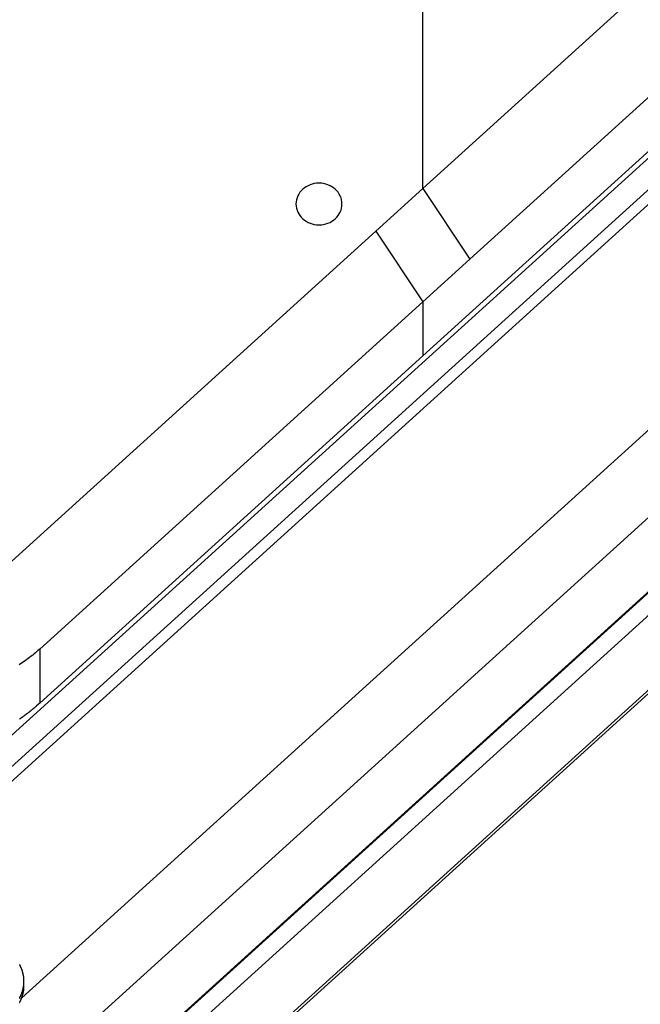
# Model space of a CAD drawing. Extents: x -31.5 to 31.5, y -13.9 to 13.9.
# Drawn here: x -2.4 to -1.2, y 0.8 to 2.7 of the extents above; entities that cross this region are included whole.
import ezdxf

# ---------------------------------------------------------------- set-up
doc = ezdxf.new("R2010")
doc.units = 0
doc.layers.get('0').update_dxf_attribs({"linetype": 'CONTINUOUS'})

msp = doc.modelspace()

# ---------------------------------------------------------------- linework, layer by layer
at = {"color": 0}
for points in [[(-1.6274, 2.4195), (-1.6274, 4.9864)], [(-1.6274, 2.4195), (-1.6274, 4.9864)], [(-1.6274, 2.4195), (-1.6274, 4.9864)], [(-1.6274, 2.4195), (-1.6274, 4.9864)], [(-1.6274, 2.4195), (-1.6274, 4.9864)], [(-1.6274, 2.4195), (-1.6274, 4.9864)], [(-1.6274, 2.4195), (-1.6274, 4.9864)], [(-1.6274, 2.4195), (-1.6274, 4.9864)], [(-1.6274, 2.4195), (-1.6274, 4.9864)], [(-1.6274, 2.4195), (-1.6274, 4.9864)], [(-1.6274, 2.4195), (-1.6274, 4.9864)], [(-1.6274, 2.4195), (-1.6274, 4.9864)], [(-1.6274, 2.4195), (-1.6274, 4.9864)], [(-1.6274, 2.4195), (-1.6274, 4.9864)], [(-1.6274, 2.4195), (-1.6274, 4.9864)], [(-1.6274, 2.4195), (-1.6274, 4.9864)], [(-1.6274, 2.4195), (-1.6274, 4.9864)], [(-1.6274, 2.4195), (-1.6274, 4.9864)], [(-1.6274, 2.4195), (-1.6274, 4.9864)], [(-1.6274, 2.4195), (-1.6274, 4.9864)], [(-1.6274, 2.4195), (-1.6274, 4.9864)], [(0.0433, 3.5938), (-2.6123, 1.187)], [(0.0433, 3.5938), (-2.6123, 1.187)], [(0.0433, 3.5938), (-2.6123, 1.187)], [(0.0433, 3.5938), (-2.6123, 1.187)], [(0.0433, 3.5938), (-2.6123, 1.187)], [(0.0433, 3.5938), (-2.6123, 1.187)], [(0.0433, 3.5938), (-2.6123, 1.187)], [(0.0433, 3.5938), (-2.6123, 1.187)], [(0.0433, 3.5938), (-2.6123, 1.187)], [(0.0433, 3.5938), (-2.6123, 1.187)], [(0.0433, 3.5938), (-2.6123, 1.187)], [(0.0433, 3.5938), (-2.6123, 1.187)], [(0.0433, 3.5938), (-2.6123, 1.187)], [(0.0433, 3.5938), (-2.6123, 1.187)], [(0.0433, 3.5938), (-2.6123, 1.187)], [(0.0433, 3.5938), (-2.6123, 1.187)], [(0.0433, 3.5938), (-2.6123, 1.187)], [(0.0433, 3.5938), (-2.6123, 1.187)], [(0.0433, 3.5938), (-2.6123, 1.187)], [(0.0433, 3.5938), (-2.6123, 1.187)], [(0.0433, 3.5938), (-2.6123, 1.187)], [(0.0491, 3.537), (-2.5859, 1.1489)], [(0.0491, 3.537), (-2.5859, 1.1489)], [(0.0491, 3.537), (-2.5859, 1.1489)], [(0.0491, 3.537), (-2.5859, 1.1489)], [(0.0491, 3.537), (-2.5859, 1.1489)], [(0.0491, 3.537), (-2.5859, 1.1489)], [(0.0491, 3.537), (-2.5859, 1.1489)], [(0.0491, 3.537), (-2.5859, 1.1489)], [(0.0491, 3.537), (-2.5859, 1.1489)], [(0.0491, 3.537), (-2.5859, 1.1489)], [(0.0491, 3.537), (-2.5859, 1.1489)], [(0.0491, 3.537), (-2.5859, 1.1489)], [(0.0491, 3.537), (-2.5859, 1.1489)], [(0.0491, 3.537), (-2.5859, 1.1489)], [(0.0491, 3.537), (-2.5859, 1.1489)], [(0.0491, 3.537), (-2.5859, 1.1489)], [(0.0491, 3.537), (-2.5859, 1.1489)], [(0.0491, 3.537), (-2.5859, 1.1489)], [(0.0491, 3.537), (-2.5859, 1.1489)], [(0.0491, 3.537), (-2.5859, 1.1489)], [(0.0491, 3.537), (-2.5859, 1.1489)], [(0.0645, 3.5231), (-2.5741, 1.1317)], [(0.0645, 3.5231), (-2.5741, 1.1317)], [(0.0645, 3.5231), (-2.5741, 1.1317)], [(0.0645, 3.5231), (-2.5741, 1.1317)], [(0.0645, 3.5231), (-2.5741, 1.1317)], [(0.0645, 3.5231), (-2.5741, 1.1317)], [(0.0645, 3.5231), (-2.5741, 1.1317)], [(0.0645, 3.5231), (-2.5741, 1.1317)], [(0.0645, 3.5231), (-2.5741, 1.1317)], [(0.0645, 3.5231), (-2.5741, 1.1317)], [(0.0645, 3.5231), (-2.5741, 1.1317)], [(0.0645, 3.5231), (-2.5741, 1.1317)], [(0.0645, 3.5231), (-2.5741, 1.1317)], [(0.0645, 3.5231), (-2.5741, 1.1317)], [(0.0645, 3.5231), (-2.5741, 1.1317)], [(0.0645, 3.5231), (-2.5741, 1.1317)], [(0.0645, 3.5231), (-2.5741, 1.1317)], [(0.0645, 3.5231), (-2.5741, 1.1317)], [(0.0645, 3.5231), (-2.5741, 1.1317)], [(0.0645, 3.5231), (-2.5741, 1.1317)], [(0.0645, 3.5231), (-2.5741, 1.1317)], [(0.3084, 3.302), (-2.4118, 0.8366)], [(0.3084, 3.302), (-2.4118, 0.8366)], [(0.3084, 3.302), (-2.4118, 0.8366)], [(0.3084, 3.302), (-2.4118, 0.8366)], [(0.3084, 3.302), (-2.4118, 0.8366)], [(0.3084, 3.302), (-2.4118, 0.8366)], [(0.3084, 3.302), (-2.4118, 0.8366)], [(0.3084, 3.302), (-2.4118, 0.8366)], [(0.3084, 3.302), (-2.4118, 0.8366)], [(0.3084, 3.302), (-2.4118, 0.8366)], [(0.3084, 3.302), (-2.4118, 0.8366)], [(0.3084, 3.302), (-2.4118, 0.8366)], [(0.3084, 3.302), (-2.4118, 0.8366)], [(0.3084, 3.302), (-2.4118, 0.8366)], [(0.3084, 3.302), (-2.4118, 0.8366)], [(0.3084, 3.302), (-2.4118, 0.8366)], [(0.3084, 3.302), (-2.4118, 0.8366)], [(0.3084, 3.302), (-2.4118, 0.8366)], [(0.3084, 3.302), (-2.4118, 0.8366)], [(0.3084, 3.302), (-2.4118, 0.8366)], [(0.3084, 3.302), (-2.4118, 0.8366)], [(-1.6274, 2.4195), (-0.7194, 3.2425)], [(-1.6274, 2.4195), (-0.7194, 3.2425)], [(-1.6274, 2.4195), (-0.7194, 3.2425)], [(-1.6274, 2.4195), (-0.7194, 3.2425)], [(-1.6274, 2.4195), (-0.7194, 3.2425)], [(-1.6274, 2.4195), (-0.7194, 3.2425)], [(-1.6274, 2.4195), (-0.7194, 3.2425)], [(-1.6274, 2.4195), (-0.7194, 3.2425)], [(-1.6274, 2.4195), (-0.7194, 3.2425)], [(-1.6274, 2.4195), (-0.7194, 3.2425)], [(-1.6274, 2.4195), (-0.7194, 3.2425)], [(-1.6274, 2.4195), (-0.7194, 3.2425)], [(-1.6274, 2.4195), (-0.7194, 3.2425)], [(-1.6274, 2.4195), (-0.7194, 3.2425)], [(-1.6274, 2.4195), (-0.7194, 3.2425)], [(-1.6274, 2.4195), (-0.7194, 3.2425)], [(-1.6274, 2.4195), (-0.7194, 3.2425)], [(-1.6274, 2.4195), (-0.7194, 3.2425)], [(-1.6274, 2.4195), (-0.7194, 3.2425)], [(-1.6274, 2.4195), (-0.7194, 3.2425)], [(-1.6274, 2.4195), (-0.7194, 3.2425)], [(-0.6274, 3.1042), (-1.5355, 2.2812)], [(-0.6274, 3.1042), (-1.5355, 2.2812)], [(-0.6274, 3.1042), (-1.5355, 2.2812)], [(-0.6274, 3.1042), (-1.5355, 2.2812)], [(-0.6274, 3.1042), (-1.5355, 2.2812)], [(-0.6274, 3.1042), (-1.5355, 2.2812)], [(-0.6274, 3.1042), (-1.5355, 2.2812)], [(-0.6274, 3.1042), (-1.5355, 2.2812)], [(-0.6274, 3.1042), (-1.5355, 2.2812)], [(-0.6274, 3.1042), (-1.5355, 2.2812)], [(-0.6274, 3.1042), (-1.5355, 2.2812)], [(-0.6274, 3.1042), (-1.5355, 2.2812)], [(-0.6274, 3.1042), (-1.5355, 2.2812)], [(-0.6274, 3.1042), (-1.5355, 2.2812)], [(-0.6274, 3.1042), (-1.5355, 2.2812)], [(-0.6274, 3.1042), (-1.5355, 2.2812)], [(-0.6274, 3.1042), (-1.5355, 2.2812)], [(-0.6274, 3.1042), (-1.5355, 2.2812)], [(-0.6274, 3.1042), (-1.5355, 2.2812)], [(-0.6274, 3.1042), (-1.5355, 2.2812)], [(-0.6274, 3.1042), (-1.5355, 2.2812)], [(-1.6274, 2.0923), (-0.6274, 2.9986)], [(-1.6274, 2.0923), (-0.6274, 2.9986)], [(-1.6274, 2.0923), (-0.6274, 2.9986)], [(-1.6274, 2.0923), (-0.6274, 2.9986)], [(-1.6274, 2.0923), (-0.6274, 2.9986)], [(-1.6274, 2.0923), (-0.6274, 2.9986)], [(-1.6274, 2.0923), (-0.6274, 2.9986)], [(-1.6274, 2.0923), (-0.6274, 2.9986)], [(-1.6274, 2.0923), (-0.6274, 2.9986)], [(-1.6274, 2.0923), (-0.6274, 2.9986)], [(-1.6274, 2.0923), (-0.6274, 2.9986)], [(-1.6274, 2.0923), (-0.6274, 2.9986)], [(-1.6274, 2.0923), (-0.6274, 2.9986)], [(-1.6274, 2.0923), (-0.6274, 2.9986)], [(-1.6274, 2.0923), (-0.6274, 2.9986)], [(-1.6274, 2.0923), (-0.6274, 2.9986)], [(-1.6274, 2.0923), (-0.6274, 2.9986)], [(-1.6274, 2.0923), (-0.6274, 2.9986)], [(-1.6274, 2.0923), (-0.6274, 2.9986)], [(-1.6274, 2.0923), (-0.6274, 2.9986)], [(-1.6274, 2.0923), (-0.6274, 2.9986)], [(0.0183, 2.8687), (-10.1391, -6.3371)], [(0.0183, 2.8687), (-10.1391, -6.3371)], [(0.0183, 2.8687), (-10.1391, -6.3371)], [(0.0183, 2.8687), (-10.1391, -6.3371)], [(0.0183, 2.8687), (-10.1391, -6.3371)], [(0.0183, 2.8687), (-10.1391, -6.3371)], [(0.0183, 2.8687), (-10.1391, -6.3371)], [(0.0183, 2.8687), (-10.1391, -6.3371)], [(0.0183, 2.8687), (-10.1391, -6.3371)], [(0.0183, 2.8687), (-10.1391, -6.3371)], [(0.0183, 2.8687), (-10.1391, -6.3371)], [(0.0183, 2.8687), (-10.1391, -6.3371)], [(0.0183, 2.8687), (-10.1391, -6.3371)], [(0.0183, 2.8687), (-10.1391, -6.3371)], [(0.0183, 2.8687), (-10.1391, -6.3371)], [(0.0183, 2.8687), (-10.1391, -6.3371)], [(0.0183, 2.8687), (-10.1391, -6.3371)], [(0.0183, 2.8687), (-10.1391, -6.3371)], [(0.0183, 2.8687), (-10.1391, -6.3371)], [(0.0183, 2.8687), (-10.1391, -6.3371)], [(0.0183, 2.8687), (-10.1391, -6.3371)], [(-8.7269, -5.205), (0.015, 2.7178)], [(-8.7269, -5.205), (0.015, 2.7178)], [(-8.7269, -5.205), (0.015, 2.7178)], [(-8.7269, -5.205), (0.015, 2.7178)], [(-8.7269, -5.205), (0.015, 2.7178)], [(-8.7269, -5.205), (0.015, 2.7178)], [(-8.7269, -5.205), (0.015, 2.7178)], [(-8.7269, -5.205), (0.015, 2.7178)], [(-8.7269, -5.205), (0.015, 2.7178)], [(-8.7269, -5.205), (0.015, 2.7178)], [(-8.7269, -5.205), (0.015, 2.7178)], [(-8.7269, -5.205), (0.015, 2.7178)], [(-8.7269, -5.205), (0.015, 2.7178)], [(-8.7269, -5.205), (0.015, 2.7178)], [(-8.7269, -5.205), (0.015, 2.7178)], [(-8.7269, -5.205), (0.015, 2.7178)], [(-8.7269, -5.205), (0.015, 2.7178)], [(-8.7269, -5.205), (0.015, 2.7178)], [(-8.7269, -5.205), (0.015, 2.7178)], [(-8.7269, -5.205), (0.015, 2.7178)], [(-8.7269, -5.205), (0.015, 2.7178)], [(0.015, 2.7198), (-8.7266, -5.2027)], [(0.015, 2.7198), (-8.7266, -5.2027)], [(0.015, 2.7198), (-8.7266, -5.2027)], [(0.015, 2.7198), (-8.7266, -5.2027)], [(0.015, 2.7198), (-8.7266, -5.2027)], [(0.015, 2.7198), (-8.7266, -5.2027)], [(0.015, 2.7198), (-8.7266, -5.2027)], [(0.015, 2.7198), (-8.7266, -5.2027)], [(0.015, 2.7198), (-8.7266, -5.2027)], [(0.015, 2.7198), (-8.7266, -5.2027)], [(0.015, 2.7198), (-8.7266, -5.2027)], [(0.015, 2.7198), (-8.7266, -5.2027)], [(0.015, 2.7198), (-8.7266, -5.2027)], [(0.015, 2.7198), (-8.7266, -5.2027)], [(0.015, 2.7198), (-8.7266, -5.2027)], [(0.015, 2.7198), (-8.7266, -5.2027)], [(0.015, 2.7198), (-8.7266, -5.2027)], [(0.015, 2.7198), (-8.7266, -5.2027)], [(0.015, 2.7198), (-8.7266, -5.2027)], [(0.015, 2.7198), (-8.7266, -5.2027)], [(0.015, 2.7198), (-8.7266, -5.2027)], [(0.0008, 2.6605), (-8.7249, -5.2476)], [(0.0008, 2.6605), (-8.7249, -5.2476)], [(0.0008, 2.6605), (-8.7249, -5.2476)], [(0.0008, 2.6605), (-8.7249, -5.2476)], [(0.0008, 2.6605), (-8.7249, -5.2476)], [(0.0008, 2.6605), (-8.7249, -5.2476)], [(0.0008, 2.6605), (-8.7249, -5.2476)], [(0.0008, 2.6605), (-8.7249, -5.2476)], [(0.0008, 2.6605), (-8.7249, -5.2476)], [(0.0008, 2.6605), (-8.7249, -5.2476)], [(0.0008, 2.6605), (-8.7249, -5.2476)], [(0.0008, 2.6605), (-8.7249, -5.2476)], [(0.0008, 2.6605), (-8.7249, -5.2476)], [(0.0008, 2.6605), (-8.7249, -5.2476)], [(0.0008, 2.6605), (-8.7249, -5.2476)], [(0.0008, 2.6605), (-8.7249, -5.2476)], [(0.0008, 2.6605), (-8.7249, -5.2476)], [(0.0008, 2.6605), (-8.7249, -5.2476)], [(0.0008, 2.6605), (-8.7249, -5.2476)], [(0.0008, 2.6605), (-8.7249, -5.2476)], [(0.0008, 2.6605), (-8.7249, -5.2476)], [(-8.7284, -5.4034), (-0.0027, 2.5047)], [(-8.7284, -5.4034), (-0.0027, 2.5047)], [(-8.7284, -5.4034), (-0.0027, 2.5047)], [(-8.7284, -5.4034), (-0.0027, 2.5047)], [(-8.7284, -5.4034), (-0.0027, 2.5047)], [(-8.7284, -5.4034), (-0.0027, 2.5047)], [(-8.7284, -5.4034), (-0.0027, 2.5047)], [(-8.7284, -5.4034), (-0.0027, 2.5047)], [(-8.7284, -5.4034), (-0.0027, 2.5047)], [(-8.7284, -5.4034), (-0.0027, 2.5047)], [(-8.7284, -5.4034), (-0.0027, 2.5047)], [(-8.7284, -5.4034), (-0.0027, 2.5047)], [(-8.7284, -5.4034), (-0.0027, 2.5047)], [(-8.7284, -5.4034), (-0.0027, 2.5047)], [(-8.7284, -5.4034), (-0.0027, 2.5047)], [(-8.7284, -5.4034), (-0.0027, 2.5047)], [(-8.7284, -5.4034), (-0.0027, 2.5047)], [(-8.7284, -5.4034), (-0.0027, 2.5047)], [(-8.7284, -5.4034), (-0.0027, 2.5047)], [(-8.7284, -5.4034), (-0.0027, 2.5047)], [(-8.7284, -5.4034), (-0.0027, 2.5047)], [(0.0008, 2.5147), (-8.7249, -5.3934)], [(0.0008, 2.5147), (-8.7249, -5.3934)], [(0.0008, 2.5147), (-8.7249, -5.3934)], [(0.0008, 2.5147), (-8.7249, -5.3934)], [(0.0008, 2.5147), (-8.7249, -5.3934)], [(0.0008, 2.5147), (-8.7249, -5.3934)], [(0.0008, 2.5147), (-8.7249, -5.3934)], [(0.0008, 2.5147), (-8.7249, -5.3934)], [(0.0008, 2.5147), (-8.7249, -5.3934)], [(0.0008, 2.5147), (-8.7249, -5.3934)], [(0.0008, 2.5147), (-8.7249, -5.3934)], [(0.0008, 2.5147), (-8.7249, -5.3934)], [(0.0008, 2.5147), (-8.7249, -5.3934)], [(0.0008, 2.5147), (-8.7249, -5.3934)], [(0.0008, 2.5147), (-8.7249, -5.3934)], [(0.0008, 2.5147), (-8.7249, -5.3934)], [(0.0008, 2.5147), (-8.7249, -5.3934)], [(0.0008, 2.5147), (-8.7249, -5.3934)], [(0.0008, 2.5147), (-8.7249, -5.3934)], [(0.0008, 2.5147), (-8.7249, -5.3934)], [(0.0008, 2.5147), (-8.7249, -5.3934)], [(-1.7856, 2.3892), (-1.7856, 2.3892), (-1.7857, 2.3932), (-1.7864, 2.3973), (-1.7874, 2.4011), (-1.789, 2.405), (-1.7908, 2.4084), (-1.7931, 2.4119), (-1.7956, 2.415), (-1.7987, 2.418), (-1.8018, 2.4205), (-1.8052, 2.4229), (-1.8089, 2.4249), (-1.8129, 2.4267), (-1.817, 2.428), (-1.8213, 2.4291), (-1.8258, 2.4297), (-1.8306, 2.43), (-1.8306, 2.43), (-1.8351, 2.4297), (-1.8396, 2.4291), (-1.8438, 2.428), (-1.848, 2.4267), (-1.8518, 2.4249), (-1.8556, 2.4229), (-1.859, 2.4205), (-1.8623, 2.418), (-1.8651, 2.415), (-1.8677, 2.4119), (-1.87, 2.4084), (-1.872, 2.405), (-1.8734, 2.4011), (-1.8746, 2.3973), (-1.8753, 2.3932), (-1.8756, 2.3892), (-1.8756, 2.3892), (-1.8753, 2.3849), (-1.8746, 2.3808), (-1.8734, 2.3769), (-1.872, 2.3732), (-1.87, 2.3696), (-1.8677, 2.3663), (-1.8651, 2.3631), (-1.8623, 2.3603), (-1.859, 2.3575), (-1.8556, 2.3552), (-1.8518, 2.3531), (-1.848, 2.3515), (-1.8438, 2.3501), (-1.8396, 2.3491), (-1.8351, 2.3485), (-1.8306, 2.3484), (-1.8306, 2.3484), (-1.8258, 2.3485), (-1.8213, 2.3491), (-1.817, 2.3501), (-1.8129, 2.3515), (-1.8089, 2.3531), (-1.8052, 2.3552), (-1.8018, 2.3575), (-1.7987, 2.3603), (-1.7956, 2.3631), (-1.7931, 2.3663), (-1.7908, 2.3696), (-1.789, 2.3732), (-1.7874, 2.3769), (-1.7864, 2.3808), (-1.7857, 2.3849), (-1.7856, 2.3892)], [(-1.7194, 2.3362), (-1.6274, 2.4195)], [(-1.7194, 2.3362), (-1.6274, 2.4195)], [(-1.7194, 2.3362), (-1.6274, 2.4195)], [(-1.7194, 2.3362), (-1.6274, 2.4195)], [(-1.7194, 2.3362), (-1.6274, 2.4195)], [(-1.7194, 2.3362), (-1.6274, 2.4195)], [(-1.7194, 2.3362), (-1.6274, 2.4195)], [(-1.7194, 2.3362), (-1.6274, 2.4195)], [(-1.7194, 2.3362), (-1.6274, 2.4195)], [(-1.7194, 2.3362), (-1.6274, 2.4195)], [(-1.7194, 2.3362), (-1.6274, 2.4195)], [(-1.7194, 2.3362), (-1.6274, 2.4195)], [(-1.7194, 2.3362), (-1.6274, 2.4195)], [(-1.7194, 2.3362), (-1.6274, 2.4195)], [(-1.7194, 2.3362), (-1.6274, 2.4195)], [(-1.7194, 2.3362), (-1.6274, 2.4195)], [(-1.7194, 2.3362), (-1.6274, 2.4195)], [(-1.7194, 2.3362), (-1.6274, 2.4195)], [(-1.7194, 2.3362), (-1.6274, 2.4195)], [(-1.7194, 2.3362), (-1.6274, 2.4195)], [(-1.7194, 2.3362), (-1.6274, 2.4195)], [(-1.6274, 2.4195), (-1.6274, 2.4195)], [(-1.6274, 2.4195), (-1.6274, 2.4195)], [(-1.6274, 2.4195), (-1.6274, 2.4195)], [(-1.6274, 2.4195), (-1.6274, 2.4195)], [(-1.6274, 2.4195), (-1.5355, 2.2812)], [(-1.6274, 2.4195), (-1.5355, 2.2812)], [(-1.6274, 2.4195), (-1.5355, 2.2812)], [(-1.6274, 2.4195), (-1.5355, 2.2812)], [(-1.6274, 2.4195), (-1.5355, 2.2812)], [(-1.6274, 2.4195), (-1.5355, 2.2812)], [(-1.6274, 2.4195), (-1.5355, 2.2812)], [(-1.6274, 2.4195), (-1.5355, 2.2812)], [(-1.6274, 2.4195), (-1.5355, 2.2812)], [(-1.6274, 2.4195), (-1.5355, 2.2812)], [(-1.6274, 2.4195), (-1.5355, 2.2812)], [(-1.6274, 2.4195), (-1.5355, 2.2812)], [(-1.6274, 2.4195), (-1.5355, 2.2812)], [(-1.6274, 2.4195), (-1.5355, 2.2812)], [(-1.6274, 2.4195), (-1.5355, 2.2812)], [(-1.6274, 2.4195), (-1.5355, 2.2812)], [(-1.6274, 2.4195), (-1.5355, 2.2812)], [(-1.6274, 2.4195), (-1.5355, 2.2812)], [(-1.6274, 2.4195), (-1.5355, 2.2812)], [(-1.6274, 2.4195), (-1.5355, 2.2812)], [(-1.6274, 2.4195), (-1.5355, 2.2812)], [(-2.6274, 1.5132), (-1.7194, 2.3362)], [(-2.6274, 1.5132), (-1.7194, 2.3362)], [(-2.6274, 1.5132), (-1.7194, 2.3362)], [(-2.6274, 1.5132), (-1.7194, 2.3362)], [(-2.6274, 1.5132), (-1.7194, 2.3362)], [(-2.6274, 1.5132), (-1.7194, 2.3362)], [(-2.6274, 1.5132), (-1.7194, 2.3362)], [(-2.6274, 1.5132), (-1.7194, 2.3362)], [(-2.6274, 1.5132), (-1.7194, 2.3362)], [(-2.6274, 1.5132), (-1.7194, 2.3362)], [(-2.6274, 1.5132), (-1.7194, 2.3362)], [(-2.6274, 1.5132), (-1.7194, 2.3362)], [(-2.6274, 1.5132), (-1.7194, 2.3362)], [(-2.6274, 1.5132), (-1.7194, 2.3362)], [(-2.6274, 1.5132), (-1.7194, 2.3362)], [(-2.6274, 1.5132), (-1.7194, 2.3362)], [(-2.6274, 1.5132), (-1.7194, 2.3362)], [(-2.6274, 1.5132), (-1.7194, 2.3362)], [(-2.6274, 1.5132), (-1.7194, 2.3362)], [(-2.6274, 1.5132), (-1.7194, 2.3362)], [(-2.6274, 1.5132), (-1.7194, 2.3362)], [(-1.7194, 2.3362), (-1.7194, 2.3362)], [(-1.7194, 2.3362), (-1.7194, 2.3362)], [(-1.7194, 2.3362), (-1.7194, 2.3362)], [(-1.7194, 2.3362), (-1.6274, 2.1979)], [(-1.7194, 2.3362), (-1.6274, 2.1979)], [(-1.7194, 2.3362), (-1.6274, 2.1979)], [(-1.7194, 2.3362), (-1.6274, 2.1979)], [(-1.7194, 2.3362), (-1.6274, 2.1979)], [(-1.7194, 2.3362), (-1.6274, 2.1979)], [(-1.7194, 2.3362), (-1.6274, 2.1979)], [(-1.7194, 2.3362), (-1.6274, 2.1979)], [(-1.7194, 2.3362), (-1.6274, 2.1979)], [(-1.7194, 2.3362), (-1.6274, 2.1979)], [(-1.7194, 2.3362), (-1.6274, 2.1979)], [(-1.7194, 2.3362), (-1.6274, 2.1979)], [(-1.7194, 2.3362), (-1.6274, 2.1979)], [(-1.7194, 2.3362), (-1.6274, 2.1979)], [(-1.7194, 2.3362), (-1.6274, 2.1979)], [(-1.7194, 2.3362), (-1.6274, 2.1979)], [(-1.7194, 2.3362), (-1.6274, 2.1979)], [(-1.7194, 2.3362), (-1.6274, 2.1979)], [(-1.7194, 2.3362), (-1.6274, 2.1979)], [(-1.7194, 2.3362), (-1.6274, 2.1979)], [(-1.7194, 2.3362), (-1.6274, 2.1979)], [(-1.5355, 2.2812), (-1.6274, 2.1979)], [(-1.5355, 2.2812), (-1.6274, 2.1979)], [(-1.5355, 2.2812), (-1.6274, 2.1979)], [(-1.5355, 2.2812), (-1.6274, 2.1979)], [(-1.5355, 2.2812), (-1.6274, 2.1979)], [(-1.5355, 2.2812), (-1.6274, 2.1979)], [(-1.5355, 2.2812), (-1.6274, 2.1979)], [(-1.5355, 2.2812), (-1.6274, 2.1979)], [(-1.5355, 2.2812), (-1.6274, 2.1979)], [(-1.5355, 2.2812), (-1.6274, 2.1979)], [(-1.5355, 2.2812), (-1.6274, 2.1979)], [(-1.5355, 2.2812), (-1.6274, 2.1979)], [(-1.5355, 2.2812), (-1.6274, 2.1979)], [(-1.5355, 2.2812), (-1.6274, 2.1979)], [(-1.5355, 2.2812), (-1.6274, 2.1979)], [(-1.5355, 2.2812), (-1.6274, 2.1979)], [(-1.5355, 2.2812), (-1.6274, 2.1979)], [(-1.5355, 2.2812), (-1.6274, 2.1979)], [(-1.5355, 2.2812), (-1.6274, 2.1979)], [(-1.5355, 2.2812), (-1.6274, 2.1979)], [(-1.5355, 2.2812), (-1.6274, 2.1979)], [(-1.5355, 2.2812), (-1.5355, 2.2812)], [(-1.5355, 2.2812), (-1.5355, 2.2812)], [(-1.5355, 2.2812), (-1.5355, 2.2812)], [(-1.6274, 2.1979), (-2.3766, 1.5189)], [(-1.6274, 2.1979), (-2.3766, 1.5189)], [(-1.6274, 2.1979), (-2.3766, 1.5189)], [(-1.6274, 2.1979), (-2.3766, 1.5189)], [(-1.6274, 2.1979), (-2.3766, 1.5189)], [(-1.6274, 2.1979), (-2.3766, 1.5189)], [(-1.6274, 2.1979), (-2.3766, 1.5189)], [(-1.6274, 2.1979), (-2.3766, 1.5189)], [(-1.6274, 2.1979), (-2.3766, 1.5189)], [(-1.6274, 2.1979), (-2.3766, 1.5189)], [(-1.6274, 2.1979), (-2.3766, 1.5189)], [(-1.6274, 2.1979), (-2.3766, 1.5189)], [(-1.6274, 2.1979), (-2.3766, 1.5189)], [(-1.6274, 2.1979), (-2.3766, 1.5189)], [(-1.6274, 2.1979), (-2.3766, 1.5189)], [(-1.6274, 2.1979), (-2.3766, 1.5189)], [(-1.6274, 2.1979), (-2.3766, 1.5189)], [(-1.6274, 2.1979), (-2.3766, 1.5189)], [(-1.6274, 2.1979), (-2.3766, 1.5189)], [(-1.6274, 2.1979), (-2.3766, 1.5189)], [(-1.6274, 2.1979), (-2.3766, 1.5189)], [(-1.6274, 2.1979), (-1.6274, 2.1979)], [(-1.6274, 2.1979), (-1.6274, 2.1979)], [(-1.6274, 2.1979), (-1.6274, 2.0923)], [(-1.6274, 2.1979), (-1.6274, 2.0923)], [(-1.6274, 2.1979), (-1.6274, 2.0923)], [(-1.6274, 2.1979), (-1.6274, 2.0923)], [(-1.6274, 2.1979), (-1.6274, 2.0923)], [(-1.6274, 2.1979), (-1.6274, 2.0923)], [(-1.6274, 2.1979), (-1.6274, 2.0923)], [(-1.6274, 2.1979), (-1.6274, 2.0923)], [(-1.6274, 2.1979), (-1.6274, 2.0923)], [(-1.6274, 2.1979), (-1.6274, 2.0923)], [(-1.6274, 2.1979), (-1.6274, 2.0923)], [(-1.6274, 2.1979), (-1.6274, 2.0923)], [(-1.6274, 2.1979), (-1.6274, 2.0923)], [(-1.6274, 2.1979), (-1.6274, 2.0923)], [(-1.6274, 2.1979), (-1.6274, 2.0923)], [(-1.6274, 2.1979), (-1.6274, 2.0923)], [(-1.6274, 2.1979), (-1.6274, 2.0923)], [(-1.6274, 2.1979), (-1.6274, 2.0923)], [(-1.6274, 2.1979), (-1.6274, 2.0923)], [(-1.6274, 2.1979), (-1.6274, 2.0923)], [(-1.6274, 2.1979), (-1.6274, 2.0923)], [(-1.6274, 2.1979), (-1.6274, 2.1979)], [(-1.6274, 2.1979), (-1.6274, 2.1979)], [(-2.3766, 1.4133), (-1.6274, 2.0923)], [(-2.3766, 1.4133), (-1.6274, 2.0923)], [(-2.3766, 1.4133), (-1.6274, 2.0923)], [(-2.3766, 1.4133), (-1.6274, 2.0923)], [(-2.3766, 1.4133), (-1.6274, 2.0923)], [(-2.3766, 1.4133), (-1.6274, 2.0923)], [(-2.3766, 1.4133), (-1.6274, 2.0923)], [(-2.3766, 1.4133), (-1.6274, 2.0923)], [(-2.3766, 1.4133), (-1.6274, 2.0923)], [(-2.3766, 1.4133), (-1.6274, 2.0923)], [(-2.3766, 1.4133), (-1.6274, 2.0923)], [(-2.3766, 1.4133), (-1.6274, 2.0923)], [(-2.3766, 1.4133), (-1.6274, 2.0923)], [(-2.3766, 1.4133), (-1.6274, 2.0923)], [(-2.3766, 1.4133), (-1.6274, 2.0923)], [(-2.3766, 1.4133), (-1.6274, 2.0923)], [(-2.3766, 1.4133), (-1.6274, 2.0923)], [(-2.3766, 1.4133), (-1.6274, 2.0923)], [(-2.3766, 1.4133), (-1.6274, 2.0923)], [(-2.3766, 1.4133), (-1.6274, 2.0923)], [(-2.3766, 1.4133), (-1.6274, 2.0923)], [(-1.6274, 2.0923), (-1.6274, 2.0923)], [(-1.6274, 2.0923), (-1.6274, 2.0923)], [(-1.6274, 2.0923), (-1.6274, 2.0923)], [(-2.3766, 1.5189), (-2.3766, 1.5189), (-2.3793, 1.5164), (-2.382, 1.514), (-2.3847, 1.5116), (-2.3876, 1.5093), (-2.3903, 1.5069), (-2.3933, 1.5047), (-2.3962, 1.5025), (-2.3992, 1.5004), (-2.402, 1.4982), (-2.405, 1.4961), (-2.408, 1.494), (-2.411, 1.4922), (-2.414, 1.4901), (-2.417, 1.4883)], [(-2.3766, 1.5189), (-2.3766, 1.5189)], [(-2.3766, 1.5189), (-2.3766, 1.5189)], [(-2.3766, 1.5189), (-2.3766, 1.4133)], [(-2.3766, 1.5189), (-2.3766, 1.4133)], [(-2.3766, 1.5189), (-2.3766, 1.4133)], [(-2.3766, 1.5189), (-2.3766, 1.4133)], [(-2.3766, 1.5189), (-2.3766, 1.4133)], [(-2.3766, 1.5189), (-2.3766, 1.4133)], [(-2.3766, 1.5189), (-2.3766, 1.4133)], [(-2.3766, 1.5189), (-2.3766, 1.4133)], [(-2.3766, 1.5189), (-2.3766, 1.4133)], [(-2.3766, 1.5189), (-2.3766, 1.4133)], [(-2.3766, 1.5189), (-2.3766, 1.4133)], [(-2.3766, 1.5189), (-2.3766, 1.4133)], [(-2.3766, 1.5189), (-2.3766, 1.4133)], [(-2.3766, 1.5189), (-2.3766, 1.4133)], [(-2.3766, 1.5189), (-2.3766, 1.4133)], [(-2.3766, 1.5189), (-2.3766, 1.4133)], [(-2.3766, 1.5189), (-2.3766, 1.4133)], [(-2.3766, 1.5189), (-2.3766, 1.4133)], [(-2.3766, 1.5189), (-2.3766, 1.4133)], [(-2.3766, 1.5189), (-2.3766, 1.4133)], [(-2.3766, 1.5189), (-2.3766, 1.4133)], [(-2.3766, 1.4133), (-2.383, 1.4076), (-2.383, 1.4076), (-2.3833, 1.407), (-2.3836, 1.4067), (-2.3839, 1.4064), (-2.3845, 1.4061), (-2.3848, 1.4056), (-2.3854, 1.4053), (-2.3857, 1.405), (-2.3863, 1.4047), (-2.3866, 1.4041), (-2.3869, 1.4038), (-2.3872, 1.4035), (-2.3878, 1.4032), (-2.3881, 1.4029), (-2.3887, 1.4026), (-2.389, 1.4023), (-2.3896, 1.402), (-2.3896, 1.402), (-2.3899, 1.4014), (-2.3902, 1.4011), (-2.3905, 1.4008), (-2.3911, 1.4005), (-2.3914, 1.4001), (-2.392, 1.3998), (-2.3923, 1.3995), (-2.3929, 1.3992), (-2.3932, 1.3986), (-2.3937, 1.3983), (-2.394, 1.398), (-2.3946, 1.3977), (-2.3949, 1.3974), (-2.3955, 1.3971), (-2.3958, 1.3968), (-2.3964, 1.3965), (-2.3964, 1.3965), (-2.3967, 1.3959), (-2.3971, 1.3956), (-2.3974, 1.3953), (-2.398, 1.395), (-2.3983, 1.3947), (-2.3989, 1.3944), (-2.3992, 1.3941), (-2.3998, 1.3938), (-2.4001, 1.3932), (-2.4007, 1.3929), (-2.401, 1.3926), (-2.4016, 1.3923), (-2.4019, 1.392), (-2.4025, 1.3917), (-2.4028, 1.3914), (-2.4034, 1.3911), (-2.4034, 1.3911), (-2.4037, 1.3905), (-2.4042, 1.3902), (-2.4045, 1.3899), (-2.4051, 1.3896), (-2.4054, 1.3893), (-2.406, 1.389), (-2.4063, 1.3887), (-2.4069, 1.3884), (-2.4072, 1.388), (-2.4078, 1.3877), (-2.4081, 1.3874), (-2.4087, 1.3871), (-2.409, 1.3868), (-2.4096, 1.3865), (-2.4099, 1.3862), (-2.4105, 1.3859), (-2.4105, 1.3859), (-2.4108, 1.3853), (-2.4114, 1.385), (-2.4117, 1.3847), (-2.4123, 1.3844), (-2.4126, 1.3841), (-2.4132, 1.3838), (-2.4135, 1.3835), (-2.4141, 1.3832), (-2.4144, 1.3829), (-2.415, 1.3826), (-2.4153, 1.3823), (-2.4159, 1.382)], [(-2.3766, 1.4133), (-2.3766, 1.4133)], [(-2.3766, 1.4133), (-2.3766, 1.4133)], [(-2.416, 0.8364), (-2.4157, 0.8364), (-2.4157, 0.8367), (-2.4157, 0.8367), (-2.4157, 0.837), (-2.4154, 0.837), (-2.4154, 0.8373), (-2.4154, 0.8373), (-2.4154, 0.8376), (-2.4151, 0.8376), (-2.4151, 0.8379), (-2.4151, 0.8382), (-2.4151, 0.8385), (-2.4151, 0.8385), (-2.4148, 0.8385), (-2.4148, 0.8388), (-2.4146, 0.8388), (-2.4146, 0.8391), (-2.4143, 0.8391), (-2.4143, 0.8394), (-2.4143, 0.8395), (-2.4143, 0.8398), (-2.414, 0.8398), (-2.414, 0.8401), (-2.414, 0.8401), (-2.414, 0.8404), (-2.4137, 0.8404), (-2.4137, 0.8407), (-2.4137, 0.841), (-2.4137, 0.8413), (-2.4137, 0.8413), (-2.4134, 0.8413), (-2.4134, 0.8416), (-2.4133, 0.8416), (-2.4133, 0.8419), (-2.413, 0.8419), (-2.413, 0.8422), (-2.413, 0.8424), (-2.413, 0.8427), (-2.4127, 0.8427), (-2.4127, 0.843), (-2.4127, 0.843), (-2.4127, 0.8433), (-2.4124, 0.8433), (-2.4124, 0.8436), (-2.4124, 0.8439), (-2.4124, 0.8442), (-2.4124, 0.8442), (-2.4121, 0.8442), (-2.4121, 0.8445), (-2.4121, 0.8445), (-2.4121, 0.8448), (-2.4118, 0.8448), (-2.4118, 0.8451), (-2.4118, 0.8453), (-2.4118, 0.8456), (-2.4115, 0.8456), (-2.4115, 0.8459), (-2.4115, 0.8459), (-2.4115, 0.8462), (-2.4113, 0.8462), (-2.4113, 0.8465), (-2.4113, 0.8468), (-2.4113, 0.8471), (-2.4113, 0.8471), (-2.411, 0.8471), (-2.411, 0.8474), (-2.411, 0.8474), (-2.411, 0.8477), (-2.4107, 0.8477), (-2.4107, 0.848), (-2.4107, 0.8483), (-2.4107, 0.8486), (-2.4104, 0.8486), (-2.4104, 0.8489), (-2.4104, 0.8489), (-2.4104, 0.8492), (-2.4103, 0.8492), (-2.4103, 0.8495), (-2.4103, 0.8498), (-2.4103, 0.8501), (-2.4103, 0.8501), (-2.41, 0.8501), (-2.41, 0.8504), (-2.41, 0.8504), (-2.41, 0.8507), (-2.4098, 0.8507), (-2.4098, 0.851), (-2.4098, 0.8513), (-2.4098, 0.8516), (-2.4095, 0.8516), (-2.4095, 0.8519), (-2.4095, 0.852), (-2.4095, 0.8523), (-2.4095, 0.8523), (-2.4095, 0.8526), (-2.4095, 0.8529), (-2.4095, 0.8532), (-2.4095, 0.8532), (-2.4092, 0.8532), (-2.4092, 0.8535), (-2.4092, 0.8535), (-2.4092, 0.8538), (-2.4091, 0.8538), (-2.4091, 0.8541), (-2.4091, 0.8544), (-2.4091, 0.8547), (-2.4088, 0.8547), (-2.4088, 0.855), (-2.4088, 0.8551), (-2.4088, 0.8554), (-2.4088, 0.8554), (-2.4088, 0.8557), (-2.4088, 0.856), (-2.4088, 0.8563), (-2.4088, 0.8563), (-2.4085, 0.8563), (-2.4085, 0.8566), (-2.4085, 0.8566), (-2.4085, 0.8569), (-2.4085, 0.8569), (-2.4085, 0.8572), (-2.4085, 0.8575), (-2.4085, 0.8578), (-2.4082, 0.8578), (-2.4082, 0.8581), (-2.4082, 0.8583), (-2.4082, 0.8586), (-2.4082, 0.8586), (-2.4082, 0.8589), (-2.4082, 0.8592), (-2.4082, 0.8595), (-2.4082, 0.8595), (-2.4079, 0.8595), (-2.4079, 0.8598), (-2.4079, 0.8598), (-2.4079, 0.8601), (-2.4079, 0.8601), (-2.4079, 0.8604), (-2.4079, 0.8607), (-2.4079, 0.861), (-2.4078, 0.861), (-2.4078, 0.8613), (-2.4078, 0.8615), (-2.4078, 0.8618), (-2.4078, 0.8618), (-2.4078, 0.8621), (-2.4078, 0.8624), (-2.4078, 0.8627), (-2.4078, 0.8627), (-2.4075, 0.8627), (-2.4075, 0.863), (-2.4075, 0.863), (-2.4075, 0.8633), (-2.4075, 0.8633), (-2.4075, 0.8636), (-2.4075, 0.8639), (-2.4075, 0.8642), (-2.4075, 0.8642), (-2.4075, 0.8645), (-2.4075, 0.8647), (-2.4075, 0.865), (-2.4075, 0.865), (-2.4075, 0.8653), (-2.4075, 0.8656), (-2.4075, 0.8659), (-2.4075, 0.8659), (-2.4075, 0.8659), (-2.4075, 0.8662), (-2.4075, 0.8662), (-2.4075, 0.8665), (-2.4075, 0.8665), (-2.4075, 0.8668), (-2.4075, 0.8671), (-2.4075, 0.8674), (-2.4075, 0.8674), (-2.4075, 0.8677), (-2.4075, 0.8679), (-2.4075, 0.8682), (-2.4075, 0.8682), (-2.4075, 0.8685), (-2.4075, 0.8688), (-2.4075, 0.8691), (-2.4075, 0.8691), (-2.4074, 0.8691), (-2.4074, 0.8694), (-2.4074, 0.8694), (-2.4074, 0.8697), (-2.4074, 0.8697), (-2.4074, 0.87), (-2.4074, 0.8703), (-2.4074, 0.8706), (-2.4074, 0.8706), (-2.4074, 0.8709), (-2.4074, 0.8711), (-2.4074, 0.8714), (-2.4074, 0.8714), (-2.4074, 0.8717), (-2.4074, 0.872), (-2.4075, 0.8723), (-2.4075, 0.8723), (-2.4075, 0.8723), (-2.4075, 0.8726), (-2.4075, 0.8726), (-2.4075, 0.8729), (-2.4075, 0.8729), (-2.4075, 0.8732), (-2.4075, 0.8735), (-2.4075, 0.8738), (-2.4075, 0.8738), (-2.4075, 0.8741), (-2.4075, 0.8743), (-2.4075, 0.8746), (-2.4075, 0.8746), (-2.4075, 0.8749), (-2.4075, 0.8752), (-2.4077, 0.8755), (-2.4077, 0.8755), (-2.4077, 0.8755), (-2.4077, 0.8758), (-2.4077, 0.8758), (-2.4077, 0.8761), (-2.4077, 0.8761), (-2.4077, 0.8764), (-2.4077, 0.8767), (-2.4078, 0.877), (-2.4078, 0.877), (-2.4078, 0.8773), (-2.4078, 0.8775), (-2.4078, 0.8778), (-2.4078, 0.8778), (-2.4078, 0.8781), (-2.4078, 0.8784), (-2.4081, 0.8787), (-2.4081, 0.8787), (-2.4081, 0.8787), (-2.4081, 0.879), (-2.4081, 0.879), (-2.4081, 0.8793), (-2.4081, 0.8793), (-2.4081, 0.8796), (-2.4081, 0.8799), (-2.4083, 0.8802), (-2.4083, 0.8802), (-2.4083, 0.8805), (-2.4083, 0.8806), (-2.4083, 0.8809), (-2.4083, 0.8809), (-2.4083, 0.8812), (-2.4083, 0.8815), (-2.4086, 0.8818), (-2.4086, 0.8818), (-2.4086, 0.8818), (-2.4086, 0.8821), (-2.4086, 0.8821), (-2.4086, 0.8824), (-2.4086, 0.8824), (-2.4086, 0.8827), (-2.4086, 0.883), (-2.4089, 0.8833), (-2.4089, 0.8833), (-2.4089, 0.8836), (-2.4089, 0.8838), (-2.409, 0.8841), (-2.409, 0.8841), (-2.409, 0.8844), (-2.409, 0.8847), (-2.4093, 0.885), (-2.4093, 0.885), (-2.4093, 0.885), (-2.4093, 0.8853), (-2.4093, 0.8853), (-2.4093, 0.8856), (-2.4093, 0.8856), (-2.4093, 0.8859), (-2.4093, 0.8862), (-2.4096, 0.8865), (-2.4096, 0.8865), (-2.4096, 0.8868), (-2.4096, 0.887), (-2.4099, 0.8873), (-2.4099, 0.8873), (-2.4099, 0.8876), (-2.4099, 0.8879), (-2.4102, 0.8882), (-2.4102, 0.8882), (-2.4102, 0.8882), (-2.4102, 0.8885), (-2.4102, 0.8885), (-2.4102, 0.8888), (-2.4102, 0.8888), (-2.4102, 0.8891), (-2.4102, 0.8893), (-2.4105, 0.8896), (-2.4105, 0.8896), (-2.4105, 0.8899), (-2.4105, 0.8899), (-2.4108, 0.8902), (-2.4108, 0.8902), (-2.4108, 0.8905), (-2.4108, 0.8908), (-2.4111, 0.8911), (-2.4111, 0.8911), (-2.4111, 0.8911), (-2.4111, 0.8914), (-2.4111, 0.8914), (-2.4111, 0.8917), (-2.4111, 0.8917), (-2.4111, 0.892), (-2.4111, 0.892), (-2.4114, 0.8923), (-2.4114, 0.8923), (-2.4114, 0.8926), (-2.4114, 0.8926), (-2.4117, 0.8929), (-2.4117, 0.8929), (-2.4117, 0.8932), (-2.4117, 0.8935), (-2.412, 0.8938), (-2.412, 0.8938), (-2.412, 0.8938), (-2.412, 0.8941), (-2.412, 0.8941), (-2.4123, 0.8944), (-2.4123, 0.8944), (-2.4123, 0.8947), (-2.4123, 0.895), (-2.4126, 0.8953), (-2.4126, 0.8953), (-2.4126, 0.8956), (-2.4126, 0.8958), (-2.4129, 0.8961), (-2.4129, 0.8961), (-2.4132, 0.8964), (-2.4132, 0.8967), (-2.4135, 0.897), (-2.4135, 0.897), (-2.4135, 0.8973), (-2.4138, 0.8976), (-2.4138, 0.8979), (-2.4141, 0.8982), (-2.4141, 0.8985), (-2.4144, 0.8988), (-2.4144, 0.8991), (-2.4147, 0.8994), (-2.4147, 0.8997), (-2.415, 0.9), (-2.415, 0.9003), (-2.4153, 0.9006), (-2.4153, 0.9009), (-2.4156, 0.9012), (-2.4157, 0.9015), (-2.416, 0.9018)], [(-2.4074, 0.8694), (-2.4074, 0.8694)], [(-2.4074, 0.8603), (-2.4074, 0.8694)], [(-2.4074, 0.8603), (-2.4074, 0.8694)], [(-2.4074, 0.8603), (-2.4074, 0.8694)], [(-2.4074, 0.8603), (-2.4074, 0.8694)], [(-2.4074, 0.8603), (-2.4074, 0.8694)], [(-2.4074, 0.8603), (-2.4074, 0.8694)], [(-2.4074, 0.8603), (-2.4074, 0.8694)], [(-2.4074, 0.8603), (-2.4074, 0.8694)], [(-2.4074, 0.8603), (-2.4074, 0.8694)], [(-2.4074, 0.8603), (-2.4074, 0.8694)], [(-2.4074, 0.8603), (-2.4074, 0.8694)], [(-2.4074, 0.8603), (-2.4074, 0.8694)], [(-2.4074, 0.8603), (-2.4074, 0.8694)], [(-2.4074, 0.8603), (-2.4074, 0.8694)], [(-2.4074, 0.8603), (-2.4074, 0.8694)], [(-2.4074, 0.8603), (-2.4074, 0.8694)], [(-2.4074, 0.8603), (-2.4074, 0.8694)], [(-2.4074, 0.8603), (-2.4074, 0.8694)], [(-2.4074, 0.8603), (-2.4074, 0.8694)], [(-2.4074, 0.8603), (-2.4074, 0.8694)], [(-2.4074, 0.8603), (-2.4074, 0.8694)], [(-2.416, 0.8275), (-2.4157, 0.8275), (-2.4157, 0.8277), (-2.4157, 0.8277), (-2.4157, 0.828), (-2.4155, 0.828), (-2.4155, 0.8283), (-2.4155, 0.8283), (-2.4155, 0.8286), (-2.4155, 0.8286), (-2.4152, 0.8286), (-2.4152, 0.8286), (-2.4152, 0.8286), (-2.4152, 0.8289), (-2.4149, 0.8289), (-2.4149, 0.8292), (-2.4149, 0.8292), (-2.4149, 0.8295), (-2.4146, 0.8295), (-2.4146, 0.8298), (-2.4146, 0.8298), (-2.4146, 0.8301), (-2.4144, 0.8301), (-2.4144, 0.8304), (-2.4144, 0.8304), (-2.4144, 0.8307), (-2.4144, 0.8307), (-2.4141, 0.8307), (-2.4141, 0.8307), (-2.4141, 0.8307), (-2.4141, 0.831), (-2.4138, 0.831), (-2.4138, 0.8313), (-2.4138, 0.8313), (-2.4138, 0.8316), (-2.4135, 0.8316), (-2.4135, 0.8319), (-2.4135, 0.8319), (-2.4135, 0.8322), (-2.4134, 0.8322), (-2.4134, 0.8325), (-2.4134, 0.8325), (-2.4134, 0.8328), (-2.4134, 0.8328), (-2.4131, 0.8328), (-2.4131, 0.8328), (-2.4131, 0.8328), (-2.4131, 0.8331), (-2.4128, 0.8331), (-2.4128, 0.8334), (-2.4128, 0.8334), (-2.4128, 0.8337), (-2.4125, 0.8337), (-2.4125, 0.834), (-2.4125, 0.834), (-2.4125, 0.8343), (-2.4125, 0.8343), (-2.4125, 0.8346), (-2.4125, 0.8346), (-2.4125, 0.8349), (-2.4125, 0.8349), (-2.4122, 0.8349), (-2.4122, 0.835), (-2.4122, 0.835), (-2.4122, 0.8353), (-2.412, 0.8353), (-2.412, 0.8356), (-2.412, 0.8356), (-2.412, 0.8359), (-2.4117, 0.8359), (-2.4117, 0.8362), (-2.4117, 0.8362), (-2.4117, 0.8365), (-2.4117, 0.8365), (-2.4117, 0.8368), (-2.4117, 0.8368), (-2.4117, 0.8371), (-2.4117, 0.8371), (-2.4114, 0.8371), (-2.4114, 0.8372), (-2.4114, 0.8372), (-2.4114, 0.8375), (-2.4112, 0.8375), (-2.4112, 0.8378), (-2.4112, 0.8378), (-2.4112, 0.8381), (-2.4109, 0.8381), (-2.4109, 0.8384), (-2.4109, 0.8384), (-2.4109, 0.8387), (-2.4109, 0.8387), (-2.4109, 0.839), (-2.4109, 0.839), (-2.4109, 0.8393), (-2.4109, 0.8393), (-2.4106, 0.8393), (-2.4106, 0.8395), (-2.4106, 0.8395), (-2.4106, 0.8398), (-2.4105, 0.8398), (-2.4105, 0.8401), (-2.4105, 0.8401), (-2.4105, 0.8404), (-2.4102, 0.8404), (-2.4102, 0.8407), (-2.4102, 0.8407), (-2.4102, 0.841), (-2.4102, 0.841), (-2.4102, 0.8413), (-2.4102, 0.8413), (-2.4102, 0.8416), (-2.4102, 0.8416), (-2.4099, 0.8416), (-2.4099, 0.8418), (-2.4099, 0.8418), (-2.4099, 0.8421), (-2.4098, 0.8421), (-2.4098, 0.8424), (-2.4098, 0.8424), (-2.4098, 0.8427), (-2.4095, 0.8427), (-2.4095, 0.843), (-2.4095, 0.843), (-2.4095, 0.8433), (-2.4095, 0.8433), (-2.4095, 0.8436), (-2.4095, 0.8436), (-2.4095, 0.8439), (-2.4095, 0.8439), (-2.4092, 0.8439), (-2.4092, 0.844), (-2.4092, 0.844), (-2.4092, 0.8443), (-2.4092, 0.8443), (-2.4092, 0.8446), (-2.4092, 0.8446), (-2.4092, 0.8449), (-2.409, 0.8449), (-2.409, 0.8452), (-2.409, 0.8452), (-2.409, 0.8455), (-2.409, 0.8455), (-2.409, 0.8458), (-2.409, 0.8458), (-2.409, 0.8461), (-2.409, 0.8461), (-2.4087, 0.8461), (-2.4087, 0.8461), (-2.4087, 0.8461), (-2.4087, 0.8464), (-2.4087, 0.8464), (-2.4087, 0.8467), (-2.4087, 0.8467), (-2.4087, 0.847), (-2.4085, 0.847), (-2.4085, 0.8473), (-2.4085, 0.8473), (-2.4085, 0.8476), (-2.4085, 0.8476), (-2.4085, 0.8479), (-2.4085, 0.8479), (-2.4085, 0.8482), (-2.4085, 0.8482), (-2.4082, 0.8482), (-2.4082, 0.8485), (-2.4082, 0.8485), (-2.4082, 0.8488), (-2.4082, 0.8488), (-2.4082, 0.8491), (-2.4082, 0.8491), (-2.4082, 0.8494), (-2.4081, 0.8494), (-2.4081, 0.8497), (-2.4081, 0.8497), (-2.4081, 0.85), (-2.4081, 0.85), (-2.4081, 0.8503), (-2.4081, 0.8505), (-2.4081, 0.8508), (-2.4081, 0.8508), (-2.4078, 0.8508), (-2.4078, 0.8511), (-2.4078, 0.8514), (-2.4078, 0.8517), (-2.4078, 0.8519), (-2.4078, 0.8522), (-2.4078, 0.8525), (-2.4078, 0.8528), (-2.4078, 0.8528), (-2.4078, 0.8531), (-2.4078, 0.8534), (-2.4078, 0.8537), (-2.4078, 0.854), (-2.4078, 0.8543), (-2.4078, 0.8546), (-2.4078, 0.8549), (-2.4078, 0.8549), (-2.4075, 0.8552), (-2.4075, 0.8555), (-2.4075, 0.8558), (-2.4075, 0.8561), (-2.4075, 0.8564), (-2.4075, 0.8567), (-2.4075, 0.857), (-2.4075, 0.8576), (-2.4074, 0.8579), (-2.4074, 0.8582), (-2.4074, 0.8585), (-2.4074, 0.8588), (-2.4074, 0.8591), (-2.4074, 0.8594), (-2.4074, 0.8597), (-2.4074, 0.8603)], [(-2.4074, 0.8603), (-2.4074, 0.8603)], [(-2.4118, 0.8366), (-2.4118, 0.8366)]]:
    msp.add_lwpolyline(points, dxfattribs=at)

doc.saveas('drawing.dxf')
